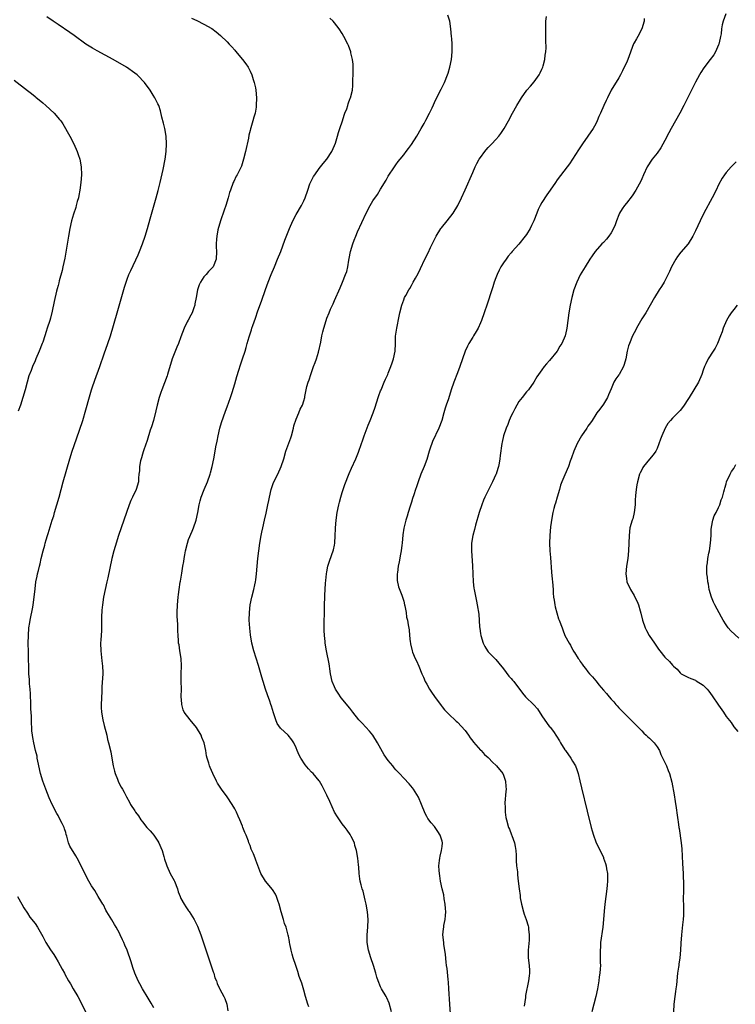
# Model space of a CAD drawing. Units: inches. Extents: x 2613000 to 2616000, y 1476000 to 1479000.
# Drawn here: x 2614715 to 2614901, y 1477831 to 1478087 of the extents above; entities that cross this region are included whole.
import ezdxf

# ---------------------------------------------------------------- set-up
doc = ezdxf.new("R2010")
doc.units = ezdxf.units.IN
doc.header["$MEASUREMENT"] = 0
doc.layers.add('LD26131476_10ft', color=93, linetype='Continuous')

msp = doc.modelspace()

# ---------------------------------------------------------------- linework, layer by layer
at = {"layer": 'LD26131476_10ft'}
for points, elevation in [([(2614811.82, 1477829), (2614811.23, 1477831.23), (2614810.61, 1477832.61), (2614810.4, 1477833), (2614809.23, 1477835), (2614809, 1477835.48), (2614808.33, 1477837), (2614808.01, 1477837.99), (2614807.71, 1477839), (2614807.13, 1477841), (2614806.46, 1477843), (2614805.84, 1477845), (2614805.47, 1477847), (2614805.46, 1477849), (2614805.67, 1477851), (2614805.75, 1477853), (2614805.55, 1477855), (2614805.21, 1477857), (2614805, 1477858.07), (2614804.43, 1477860.43), (2614804.22, 1477861), (2614803.92, 1477862.08), (2614803.7, 1477863), (2614803.6, 1477863.6), (2614803.42, 1477865), (2614803.33, 1477866.67), (2614803.24, 1477867.24), (2614803.08, 1477869), (2614802.74, 1477871), (2614802.32, 1477872.32), (2614802.17, 1477873), (2614801.37, 1477874.63), (2614801.18, 1477875), (2614801.11, 1477875.11), (2614800.25, 1477876.25), (2614799.74, 1477877), (2614799, 1477877.96), (2614798.25, 1477879), (2614797.77, 1477879.77), (2614796.99, 1477880.99), (2614795.73, 1477883.73), (2614795, 1477885.41), (2614794.24, 1477887), (2614793.81, 1477887.81), (2614793.11, 1477889), (2614793, 1477889.14), (2614791.39, 1477891), (2614791, 1477891.43), (2614790.23, 1477892.23), (2614789.34, 1477893.34), (2614788.26, 1477895), (2614787.81, 1477895.81), (2614787.28, 1477897), (2614787, 1477897.69), (2614786.39, 1477899), (2614785.85, 1477899.85), (2614784.92, 1477901), (2614782.89, 1477902.89), (2614782.1, 1477904.1), (2614781.7, 1477905), (2614781.12, 1477906.88), (2614780.57, 1477908.57), (2614780.44, 1477909), (2614780.13, 1477909.87), (2614779.51, 1477911.51), (2614779, 1477913), (2614778.38, 1477915), (2614778.09, 1477916.09), (2614777.19, 1477919.19), (2614775.97, 1477923), (2614775.45, 1477925), (2614775.12, 1477927.12), (2614774.93, 1477928.93), (2614774.79, 1477931), (2614774.83, 1477933), (2614775.06, 1477934.94), (2614775.46, 1477937), (2614775.95, 1477939), (2614776.2, 1477940.2), (2614776.39, 1477941), (2614776.48, 1477941.52), (2614776.68, 1477943), (2614777.06, 1477947.06), (2614777.28, 1477949), (2614777.55, 1477951), (2614777.89, 1477953), (2614778.07, 1477953.93), (2614778.29, 1477955), (2614778.74, 1477957), (2614779.17, 1477958.83), (2614779.64, 1477961), (2614779.87, 1477962.13), (2614780.02, 1477963), (2614780.47, 1477965), (2614781, 1477966.54), (2614781.18, 1477967), (2614782.19, 1477969), (2614783.12, 1477971), (2614783.77, 1477973), (2614784.33, 1477975), (2614785.58, 1477978.42), (2614785.76, 1477979), (2614786.33, 1477981), (2614786.43, 1477981.57), (2614787, 1477983.36), (2614787.68, 1477985), (2614788.05, 1477985.95), (2614788.63, 1477987), (2614789, 1477988.14), (2614789.22, 1477989), (2614789.24, 1477989.24), (2614789.64, 1477991), (2614789.79, 1477991.79), (2614790.16, 1477993), (2614790.39, 1477993.61), (2614790.81, 1477995), (2614791.54, 1477997), (2614791.91, 1477998.09), (2614792.26, 1477999), (2614792.81, 1478000.81), (2614793.41, 1478003.41), (2614793.7, 1478005), (2614793.93, 1478006.07), (2614794.19, 1478007), (2614794.79, 1478009), (2614795, 1478009.59), (2614795.57, 1478011), (2614795.98, 1478011.98), (2614796.63, 1478013.37), (2614797, 1478014.25), (2614798.45, 1478017.55), (2614799.08, 1478019), (2614799.89, 1478021), (2614800.18, 1478021.82), (2614800.46, 1478023), (2614800.74, 1478024.74), (2614800.84, 1478025.16), (2614801.16, 1478027), (2614801.74, 1478029), (2614802.08, 1478029.92), (2614802.52, 1478031), (2614803, 1478032.08), (2614805.25, 1478037), (2614806.3, 1478039), (2614807, 1478040.16), (2614808.16, 1478041.84), (2614809, 1478043.25), (2614810.44, 1478045.56), (2614811, 1478046.57), (2614812.59, 1478049), (2614813, 1478049.58), (2614813.61, 1478050.39), (2614814.05, 1478051), (2614815, 1478052.17), (2614815.61, 1478053), (2614816.22, 1478053.78), (2614817, 1478054.84), (2614818.41, 1478057), (2614819.6, 1478059), (2614820.37, 1478060.37), (2614820.71, 1478061), (2614820.8, 1478061.2), (2614821.75, 1478063), (2614822.43, 1478064.43), (2614823.4, 1478066.6), (2614824.74, 1478069.26), (2614825.6, 1478071), (2614826.44, 1478073), (2614826.58, 1478073.42), (2614827.04, 1478075), (2614827.45, 1478077), (2614827.65, 1478079), (2614827.65, 1478079.65), (2614827.62, 1478081), (2614827.5, 1478082.5), (2614827.47, 1478083), (2614827.28, 1478085), (2614827, 1478087), (2614826.54, 1478088.54)], 9820), ([(2614827.25, 1477827.25), (2614826.98, 1477831), (2614826.78, 1477835), (2614826.68, 1477836.68), (2614826.58, 1477837.42), (2614826.29, 1477840.29), (2614826.18, 1477841), (2614826.06, 1477841.94), (2614825.89, 1477843.89), (2614825.74, 1477845), (2614825.48, 1477846.52), (2614825.42, 1477847), (2614825.22, 1477849), (2614825.4, 1477850.6), (2614825.42, 1477851), (2614825.46, 1477851.46), (2614825.78, 1477853), (2614825.92, 1477854.08), (2614825.94, 1477855), (2614825.86, 1477855.86), (2614825.81, 1477857), (2614825.57, 1477858.43), (2614825.43, 1477859.43), (2614825.06, 1477861), (2614824.62, 1477863), (2614824.41, 1477864.41), (2614824.3, 1477865), (2614824.25, 1477865.75), (2614824.2, 1477867), (2614824.36, 1477868.36), (2614824.41, 1477869), (2614824.5, 1477869.5), (2614824.89, 1477871), (2614825, 1477871.99), (2614825.09, 1477873), (2614825, 1477873.41), (2614824.53, 1477875), (2614823.94, 1477875.94), (2614823.2, 1477877), (2614823, 1477877.27), (2614822.15, 1477878.15), (2614821.3, 1477879.3), (2614821, 1477879.82), (2614820.59, 1477880.59), (2614819.66, 1477883), (2614818.85, 1477884.85), (2614817.53, 1477887), (2614817.31, 1477887.31), (2614816.39, 1477888.39), (2614815, 1477889.83), (2614813.94, 1477891), (2614813, 1477892), (2614812.53, 1477892.53), (2614812.18, 1477893), (2614811, 1477894.43), (2614809.93, 1477895.93), (2614808.2, 1477899), (2614806.99, 1477901), (2614806.09, 1477902.09), (2614805.15, 1477903.15), (2614804.15, 1477904.15), (2614803.36, 1477905), (2614801.78, 1477907), (2614801, 1477908.04), (2614798.74, 1477910.74), (2614797.93, 1477911.93), (2614797.28, 1477913), (2614797, 1477913.6), (2614796.42, 1477915), (2614795.93, 1477917), (2614795.74, 1477918.26), (2614795.65, 1477919), (2614795.6, 1477919.6), (2614794.93, 1477923), (2614794.59, 1477925), (2614794.55, 1477925.45), (2614794.38, 1477927), (2614794.31, 1477928.31), (2614794.29, 1477929.71), (2614794.31, 1477931), (2614794.38, 1477932.38), (2614794.35, 1477933.65), (2614794.41, 1477935), (2614794.43, 1477937), (2614794.48, 1477937.52), (2614794.52, 1477939), (2614794.63, 1477940.63), (2614794.72, 1477941.28), (2614794.91, 1477943), (2614795, 1477943.56), (2614795.29, 1477945), (2614795.69, 1477946.31), (2614796.75, 1477949.25), (2614797, 1477950.52), (2614797.09, 1477951), (2614797.19, 1477953), (2614797.26, 1477954.74), (2614797.26, 1477955), (2614797.43, 1477957), (2614797.7, 1477959), (2614798.08, 1477961), (2614798.27, 1477961.73), (2614798.62, 1477963), (2614799, 1477964.21), (2614799.71, 1477966.29), (2614800.8, 1477969.2), (2614801.41, 1477970.59), (2614802.51, 1477973), (2614803.25, 1477974.75), (2614804.04, 1477977), (2614804.31, 1477977.69), (2614804.71, 1477979), (2614805.77, 1477981.77), (2614806.27, 1477983), (2614807.05, 1477985), (2614807.57, 1477986.43), (2614808.4, 1477989), (2614808.54, 1477989.46), (2614809, 1477990.7), (2614809.11, 1477991), (2614809.96, 1477993), (2614810.24, 1477993.76), (2614810.88, 1477995), (2614811, 1477995.28), (2614811.65, 1477997), (2614811.97, 1477998.03), (2614812.34, 1477999), (2614812.8, 1478001), (2614812.88, 1478003), (2614812.91, 1478004.91), (2614813.18, 1478007), (2614813.83, 1478010.17), (2614814.02, 1478011), (2614814.51, 1478013), (2614815, 1478014.37), (2614815.26, 1478015), (2614815.55, 1478015.55), (2614816.34, 1478017), (2614816.61, 1478017.39), (2614817, 1478018.11), (2614817.33, 1478018.67), (2614817.49, 1478019), (2614818.05, 1478020.05), (2614818.74, 1478021.26), (2614819.41, 1478022.59), (2614820.54, 1478025), (2614821.38, 1478026.62), (2614821.99, 1478027.99), (2614823.42, 1478031), (2614824.69, 1478033), (2614824.82, 1478033.18), (2614826.32, 1478035), (2614827.89, 1478037), (2614829.14, 1478039), (2614830.1, 1478041), (2614831, 1478043.01), (2614833, 1478047.6), (2614833.64, 1478049), (2614834.08, 1478049.92), (2614834.69, 1478051), (2614835, 1478051.49), (2614836.12, 1478053), (2614836.51, 1478053.49), (2614837, 1478054.06), (2614837.92, 1478055), (2614839, 1478056.17), (2614839.74, 1478057), (2614840.31, 1478057.69), (2614841.18, 1478059), (2614842.31, 1478061), (2614843.35, 1478063), (2614844.43, 1478065), (2614845.41, 1478066.59), (2614845.65, 1478067), (2614847.09, 1478069), (2614847.99, 1478070.01), (2614849, 1478071.18), (2614850.29, 1478073), (2614850.51, 1478073.49), (2614851, 1478074.46), (2614851.24, 1478075), (2614851.37, 1478075.37), (2614851.8, 1478077), (2614851.88, 1478078.12), (2614852.05, 1478079), (2614852.07, 1478080.07), (2614852.03, 1478081.97), (2614852.01, 1478084.01), (2614851.98, 1478085), (2614852.01, 1478085.99), (2614852.06, 1478087), (2614852.19, 1478088.19)], 9810), ([(2614898.91, 1478088.91), (2614898.21, 1478087), (2614897.95, 1478086.05), (2614897.8, 1478085), (2614897.64, 1478083.64), (2614897.53, 1478083), (2614897.45, 1478082.55), (2614897.07, 1478081), (2614897, 1478080.81), (2614896.17, 1478079), (2614895.76, 1478078.24), (2614894.84, 1478077), (2614893.17, 1478074.83), (2614892.37, 1478073.63), (2614892.01, 1478073), (2614891, 1478071.08), (2614887.95, 1478065), (2614886.93, 1478063), (2614885.83, 1478061), (2614884.68, 1478059), (2614884.08, 1478057.92), (2614883, 1478055.88), (2614881.97, 1478054.03), (2614881, 1478052.63), (2614879.75, 1478051), (2614878.44, 1478049), (2614877.46, 1478047), (2614877, 1478045.96), (2614876.72, 1478045.28), (2614875.48, 1478043), (2614874.51, 1478041.49), (2614873, 1478039.61), (2614872.53, 1478039), (2614871.91, 1478038.09), (2614871.22, 1478037), (2614871, 1478036.53), (2614870.46, 1478035), (2614870.05, 1478033.95), (2614869.67, 1478033), (2614869, 1478031.88), (2614868.42, 1478031), (2614867.79, 1478030.21), (2614867, 1478029.37), (2614866.63, 1478029), (2614864.89, 1478027), (2614864.13, 1478025.87), (2614863.52, 1478025), (2614862.25, 1478023), (2614861, 1478020.94), (2614860.07, 1478019), (2614859.34, 1478017), (2614858.77, 1478015), (2614858.33, 1478013), (2614858, 1478011), (2614857.46, 1478007), (2614857.37, 1478006.63), (2614857.03, 1478005), (2614856.19, 1478003), (2614855.7, 1478002.3), (2614854.98, 1478001), (2614853, 1477998.56), (2614852.23, 1477997.77), (2614851.61, 1477997), (2614851, 1477996.14), (2614850.14, 1477995), (2614849.69, 1477994.31), (2614848.91, 1477993), (2614847.47, 1477991), (2614847.27, 1477990.73), (2614847, 1477990.43), (2614845.83, 1477989), (2614845, 1477987.92), (2614844.45, 1477987), (2614843.96, 1477986.04), (2614843.4, 1477985), (2614843, 1477984.16), (2614842.51, 1477983), (2614842.09, 1477981.91), (2614841.7, 1477981), (2614841.01, 1477979), (2614840.64, 1477977.36), (2614840.54, 1477977), (2614840.14, 1477973.86), (2614840.08, 1477973), (2614839.9, 1477971.9), (2614839.7, 1477971), (2614839.5, 1477970.5), (2614839.05, 1477969), (2614839, 1477968.87), (2614838.12, 1477967), (2614837, 1477964.74), (2614836.1, 1477963), (2614835.76, 1477962.24), (2614835.32, 1477961), (2614834.66, 1477959), (2614833.72, 1477955.72), (2614833.44, 1477954.56), (2614832.97, 1477953), (2614832.67, 1477951), (2614832.66, 1477949), (2614832.91, 1477945.09), (2614833.13, 1477941), (2614833.31, 1477939.31), (2614833.36, 1477939), (2614833.46, 1477938.54), (2614833.96, 1477935.96), (2614834.18, 1477935), (2614834.55, 1477932.55), (2614834.74, 1477929.26), (2614834.82, 1477928.82), (2614835, 1477927.49), (2614835.08, 1477927), (2614835.72, 1477925), (2614836.11, 1477924.11), (2614836.81, 1477923), (2614837, 1477922.77), (2614838.75, 1477921), (2614839, 1477920.76), (2614839.8, 1477919.8), (2614841, 1477918.3), (2614842.39, 1477916.39), (2614843, 1477915.75), (2614843.33, 1477915.33), (2614843.65, 1477915), (2614845.92, 1477911.92), (2614846.69, 1477911), (2614848.91, 1477908.91), (2614849.85, 1477907.85), (2614851, 1477906.06), (2614853, 1477903.22), (2614853.11, 1477903.11), (2614854.02, 1477902.02), (2614854.8, 1477900.8), (2614855.57, 1477899.57), (2614855.86, 1477899), (2614857, 1477897.19), (2614857.12, 1477897), (2614858.55, 1477895), (2614859, 1477894.29), (2614859.74, 1477893), (2614860.08, 1477892.08), (2614860.45, 1477891), (2614860.91, 1477889.09), (2614861.3, 1477887.3), (2614862.8, 1477881.2), (2614863.86, 1477877), (2614864.08, 1477876.08), (2614864.4, 1477875), (2614865, 1477873.23), (2614865.74, 1477871.74), (2614866.16, 1477871), (2614867, 1477869.18), (2614867.08, 1477869), (2614867.57, 1477867.57), (2614867.69, 1477867), (2614867.8, 1477866.2), (2614868.04, 1477865), (2614868.1, 1477864.1), (2614868.11, 1477863), (2614868.02, 1477861.98), (2614867.95, 1477861), (2614867.37, 1477857), (2614867.18, 1477855.18), (2614867.04, 1477853), (2614866.86, 1477851), (2614866.3, 1477847), (2614866.23, 1477845.77), (2614866.16, 1477845), (2614866.2, 1477843), (2614866.19, 1477841.81), (2614866.22, 1477841), (2614866.2, 1477840.2), (2614866.07, 1477839), (2614865.91, 1477838.09), (2614865.8, 1477837), (2614865.48, 1477835), (2614865.02, 1477833), (2614864, 1477829)], 9790), ([(2614749.97, 1477829.97), (2614749.24, 1477831.24), (2614748.5, 1477832.5), (2614746.96, 1477835), (2614746.27, 1477836.27), (2614745.9, 1477837), (2614745.03, 1477839.03), (2614744.48, 1477840.48), (2614744.04, 1477841.96), (2614743, 1477845), (2614742.35, 1477846.35), (2614742.1, 1477847), (2614741.74, 1477847.74), (2614741.2, 1477849), (2614741, 1477849.44), (2614740.12, 1477851), (2614739.7, 1477851.7), (2614739, 1477852.93), (2614737.74, 1477855), (2614737.48, 1477855.48), (2614736.8, 1477856.8), (2614736.66, 1477857), (2614736.13, 1477857.87), (2614735.48, 1477859), (2614734.54, 1477860.54), (2614733.75, 1477861.75), (2614733.01, 1477863.01), (2614731.99, 1477865), (2614731.06, 1477867), (2614730, 1477869), (2614729.59, 1477869.59), (2614728.09, 1477872.09), (2614727.74, 1477873), (2614727.3, 1477874.7), (2614727.14, 1477875.14), (2614727, 1477875.65), (2614726.66, 1477876.66), (2614726.56, 1477877), (2614726.03, 1477878.03), (2614725.58, 1477879), (2614725, 1477880.11), (2614724.64, 1477880.64), (2614723.46, 1477883), (2614722.7, 1477884.7), (2614721.8, 1477887), (2614721.06, 1477889), (2614720.47, 1477891), (2614719.71, 1477894.29), (2614719.59, 1477895), (2614719.52, 1477895.52), (2614719.13, 1477897), (2614718.65, 1477899), (2614718.4, 1477900.4), (2614718.31, 1477901), (2614718.18, 1477902.18), (2614718.16, 1477903), (2614718.08, 1477904.08), (2614718.08, 1477905), (2614718.05, 1477905.95), (2614717.92, 1477907.92), (2614717.88, 1477909), (2614717.82, 1477911.82), (2614717.73, 1477913), (2614717.57, 1477914.43), (2614717.54, 1477915.54), (2614717.43, 1477917), (2614717.29, 1477922.71), (2614717.25, 1477925), (2614717.28, 1477927), (2614717.42, 1477929), (2614717.61, 1477930.39), (2614717.71, 1477931), (2614718.39, 1477934.39), (2614718.52, 1477935), (2614718.81, 1477937), (2614719, 1477939.14), (2614719.24, 1477941), (2614719.53, 1477942.47), (2614719.68, 1477943), (2614719.89, 1477943.89), (2614720.19, 1477945), (2614720.38, 1477945.62), (2614720.64, 1477947), (2614721.11, 1477949), (2614721.53, 1477950.47), (2614721.65, 1477951), (2614721.92, 1477951.92), (2614722.25, 1477953), (2614722.45, 1477953.55), (2614723.5, 1477957), (2614723.88, 1477958.12), (2614724.11, 1477959), (2614724.72, 1477961), (2614725.29, 1477963), (2614726.36, 1477967), (2614728.07, 1477973), (2614728.7, 1477975), (2614729.81, 1477978.19), (2614731.43, 1477983), (2614732.27, 1477985.73), (2614733.18, 1477989.18), (2614733.7, 1477991), (2614734.03, 1477992.03), (2614734.36, 1477993), (2614734.54, 1477993.46), (2614735.84, 1477997), (2614737, 1478000.3), (2614738, 1478003), (2614738.64, 1478005), (2614740.35, 1478011), (2614742.32, 1478017.68), (2614742.74, 1478019), (2614743, 1478019.78), (2614743.46, 1478021), (2614743.92, 1478022.08), (2614745.85, 1478026.15), (2614746.22, 1478027), (2614747.02, 1478029), (2614747.7, 1478031), (2614748.29, 1478033), (2614749, 1478035.52), (2614750.58, 1478041), (2614751.1, 1478042.9), (2614751.61, 1478045), (2614752.35, 1478048.35), (2614752.86, 1478051), (2614753.12, 1478053), (2614753.22, 1478055), (2614753.14, 1478057), (2614752.79, 1478059), (2614752.45, 1478060.45), (2614752.02, 1478061.98), (2614751.64, 1478063.64), (2614751.21, 1478065), (2614751, 1478065.46), (2614750.24, 1478067), (2614749.75, 1478067.75), (2614748.99, 1478069), (2614747.51, 1478071), (2614747, 1478071.57), (2614746.3, 1478072.3), (2614745.56, 1478073), (2614745, 1478073.46), (2614742.82, 1478075), (2614739.31, 1478077), (2614735.22, 1478079.22), (2614733.94, 1478079.94), (2614732.7, 1478080.7), (2614732.25, 1478081), (2614729.22, 1478083.22), (2614728.04, 1478084.04), (2614725, 1478086.11), (2614723.76, 1478087), (2614722.11, 1478088.11)], 9850), ([(2614759.74, 1478087.74), (2614761.15, 1478087.15), (2614763, 1478086.24), (2614765.04, 1478085.04), (2614766.2, 1478084.2), (2614767.29, 1478083.29), (2614769, 1478081.6), (2614769.57, 1478081), (2614770.26, 1478080.26), (2614771, 1478079.39), (2614771.19, 1478079.19), (2614773.03, 1478077.03), (2614773.89, 1478075.89), (2614774.48, 1478075), (2614775, 1478074), (2614775.48, 1478073), (2614775.83, 1478071.83), (2614776.1, 1478071), (2614776.39, 1478069.61), (2614776.49, 1478069), (2614776.69, 1478067), (2614776.63, 1478065), (2614776.57, 1478064.57), (2614776.29, 1478063), (2614775.98, 1478062.02), (2614775.74, 1478061), (2614775.2, 1478059.2), (2614775.1, 1478058.9), (2614775, 1478058.49), (2614774.68, 1478057.32), (2614774.55, 1478056.55), (2614773.8, 1478053), (2614773.33, 1478051), (2614772.76, 1478049.24), (2614772.67, 1478049), (2614771.66, 1478047), (2614771.42, 1478046.58), (2614770.76, 1478045.24), (2614770.64, 1478045), (2614769.87, 1478043), (2614769.65, 1478042.35), (2614769.26, 1478041), (2614768.65, 1478039), (2614768.22, 1478037.78), (2614767.29, 1478035), (2614766.63, 1478032.63), (2614766.31, 1478031), (2614766.22, 1478030.22), (2614766.17, 1478029), (2614766.19, 1478028.19), (2614766.28, 1478027), (2614766.16, 1478025), (2614765.35, 1478023), (2614765, 1478022.53), (2614764.19, 1478021.81), (2614763.55, 1478021), (2614763, 1478020.36), (2614762.13, 1478019), (2614761.73, 1478018.27), (2614761.34, 1478017), (2614760.94, 1478015), (2614760.66, 1478013.34), (2614760.59, 1478013), (2614760.33, 1478012.33), (2614759.9, 1478011), (2614759.59, 1478010.41), (2614758.87, 1478009.13), (2614758.64, 1478008.64), (2614757.81, 1478007), (2614757, 1478004.75), (2614756.33, 1478003), (2614755.92, 1478002.08), (2614754.73, 1477999), (2614753.5, 1477995), (2614753.38, 1477994.62), (2614752.01, 1477991), (2614751.77, 1477990.23), (2614751.35, 1477989), (2614750.82, 1477987), (2614750.48, 1477985.52), (2614749.84, 1477983), (2614749.3, 1477981.3), (2614749, 1477980.42), (2614748.22, 1477977.78), (2614747.34, 1477975.34), (2614747.19, 1477974.81), (2614747, 1477974.23), (2614746.74, 1477973.26), (2614746.63, 1477973), (2614746.5, 1477972.5), (2614746.21, 1477971), (2614746.17, 1477969.83), (2614746.07, 1477969), (2614745.98, 1477967.98), (2614745.95, 1477967), (2614745.38, 1477965), (2614744.38, 1477963), (2614743.91, 1477962.1), (2614743.48, 1477961), (2614742.8, 1477959), (2614742.16, 1477957), (2614740.77, 1477953), (2614739.85, 1477950.15), (2614739.52, 1477949), (2614739, 1477947), (2614737.97, 1477942.03), (2614737.7, 1477941), (2614737.24, 1477939), (2614736.85, 1477937), (2614736.54, 1477935), (2614736.41, 1477933.59), (2614736.37, 1477933), (2614736.35, 1477932.35), (2614736.32, 1477931), (2614736.31, 1477929.69), (2614736.27, 1477928.27), (2614736.2, 1477927), (2614736.11, 1477925.89), (2614736.08, 1477925), (2614736.11, 1477923), (2614736.4, 1477920.4), (2614736.58, 1477919), (2614736.62, 1477917.38), (2614736.62, 1477917), (2614736.42, 1477913.58), (2614736.4, 1477912.4), (2614736.26, 1477909), (2614736.26, 1477908.26), (2614736.31, 1477907), (2614736.63, 1477905), (2614737, 1477903.52), (2614737.68, 1477901), (2614737.91, 1477899.91), (2614738.17, 1477899), (2614738.71, 1477896.71), (2614739.03, 1477895.03), (2614739.36, 1477893), (2614739.66, 1477891.66), (2614739.85, 1477891), (2614740.45, 1477889.55), (2614740.65, 1477889), (2614741, 1477888.25), (2614741.45, 1477887.45), (2614741.75, 1477887), (2614742.21, 1477886.21), (2614742.81, 1477885), (2614743.61, 1477883.61), (2614743.9, 1477883), (2614745, 1477881.34), (2614745.2, 1477881), (2614745.99, 1477879.99), (2614746.59, 1477879), (2614747, 1477878.49), (2614748.13, 1477877), (2614748.54, 1477876.54), (2614749, 1477876.08), (2614749.51, 1477875.51), (2614749.9, 1477875), (2614751, 1477873.46), (2614751.27, 1477873), (2614751.78, 1477871.78), (2614752.08, 1477871), (2614752.54, 1477869.46), (2614752.74, 1477868.74), (2614753.22, 1477867.22), (2614753.3, 1477867), (2614754.22, 1477865), (2614755.2, 1477863.2), (2614755.29, 1477863), (2614756.06, 1477861), (2614756.26, 1477860.26), (2614756.76, 1477859), (2614757, 1477858.5), (2614757.81, 1477857), (2614758.28, 1477856.28), (2614759, 1477855.31), (2614759.12, 1477855.12), (2614760.42, 1477853), (2614760.63, 1477852.63), (2614761.29, 1477851.29), (2614762.16, 1477849), (2614764.82, 1477841.18), (2614765.39, 1477839.39), (2614765.54, 1477839), (2614765.86, 1477837.86), (2614766.23, 1477837), (2614766.39, 1477836.39), (2614767.03, 1477835.03), (2614767.16, 1477834.84), (2614768.17, 1477833), (2614768.42, 1477832.42), (2614768.93, 1477831), (2614769.2, 1477829.2)], 9840), ([(2614790.3, 1477830.3), (2614790.04, 1477831), (2614789.44, 1477833), (2614789, 1477834.6), (2614788.45, 1477836.45), (2614787.83, 1477838.17), (2614787.44, 1477839.44), (2614786.88, 1477841), (2614786.21, 1477843), (2614785.95, 1477843.95), (2614785.68, 1477845), (2614785.36, 1477846.64), (2614785.3, 1477847), (2614785.28, 1477847.28), (2614785, 1477848.68), (2614784.94, 1477848.94), (2614784.36, 1477851), (2614784.01, 1477852.01), (2614783.74, 1477853), (2614783.13, 1477855), (2614782.57, 1477857), (2614782.28, 1477857.72), (2614781.86, 1477859), (2614781.59, 1477859.59), (2614780.81, 1477860.81), (2614779.03, 1477863.03), (2614777.8, 1477865), (2614776.47, 1477868.47), (2614776.32, 1477869), (2614775.91, 1477870.09), (2614775.32, 1477871.32), (2614775, 1477872.25), (2614774.77, 1477872.77), (2614774.71, 1477873), (2614774.57, 1477873.43), (2614773.96, 1477875), (2614773.66, 1477875.66), (2614773.15, 1477877), (2614773, 1477877.33), (2614772.31, 1477879), (2614771.9, 1477879.9), (2614771.44, 1477881), (2614771, 1477881.86), (2614770.37, 1477883), (2614769.05, 1477885), (2614767.52, 1477887), (2614766.51, 1477888.51), (2614766.23, 1477889), (2614765.27, 1477891), (2614764.63, 1477892.63), (2614764.45, 1477893), (2614764.24, 1477893.76), (2614763.85, 1477895), (2614763.66, 1477895.66), (2614763.47, 1477897), (2614763.04, 1477899), (2614762.43, 1477900.43), (2614762.23, 1477901), (2614761.03, 1477903.03), (2614759.36, 1477905), (2614757.86, 1477907), (2614757.62, 1477907.62), (2614757.21, 1477909), (2614757.19, 1477909.19), (2614757.1, 1477911.1), (2614757.12, 1477913), (2614757.09, 1477915.09), (2614757.08, 1477917), (2614757.11, 1477919.11), (2614757.04, 1477921), (2614756.75, 1477923), (2614756.51, 1477924.51), (2614756.4, 1477925), (2614756.34, 1477925.66), (2614756.24, 1477927), (2614756.2, 1477928.2), (2614756.18, 1477929.82), (2614756.03, 1477932.03), (2614756.01, 1477933), (2614756.06, 1477935), (2614756.25, 1477937), (2614756.34, 1477937.66), (2614756.54, 1477939), (2614756.84, 1477940.84), (2614756.89, 1477941.11), (2614757.22, 1477943.22), (2614757.52, 1477945), (2614757.76, 1477946.24), (2614757.84, 1477947), (2614758.01, 1477948.01), (2614758.2, 1477949), (2614758.68, 1477951), (2614759, 1477951.96), (2614759.88, 1477954.12), (2614760.27, 1477955), (2614760.99, 1477957), (2614761.44, 1477959), (2614761.76, 1477961), (2614761.98, 1477962.02), (2614762.24, 1477963), (2614763.03, 1477965), (2614763.89, 1477967), (2614764.58, 1477969), (2614764.68, 1477969.32), (2614765.1, 1477971), (2614765.53, 1477973), (2614765.93, 1477975), (2614766.12, 1477976.12), (2614766.41, 1477977.59), (2614766.65, 1477979), (2614767.11, 1477981), (2614767.53, 1477982.47), (2614768.58, 1477985.42), (2614769, 1477986.52), (2614769.88, 1477989), (2614770.31, 1477990.31), (2614771, 1477992.55), (2614771.55, 1477994.45), (2614772.07, 1477996.07), (2614772.51, 1477997.49), (2614773.04, 1477999), (2614773.71, 1478001), (2614774.02, 1478001.98), (2614774.27, 1478003), (2614774.75, 1478004.75), (2614775, 1478005.53), (2614775.38, 1478006.62), (2614775.48, 1478007), (2614775.7, 1478007.7), (2614776.38, 1478009.62), (2614777, 1478011.5), (2614777.96, 1478014.04), (2614779, 1478017.11), (2614779.7, 1478019), (2614780.49, 1478021), (2614781.35, 1478023), (2614782.18, 1478025), (2614782.98, 1478027), (2614784.07, 1478029.93), (2614785.28, 1478033), (2614786.17, 1478035), (2614787, 1478036.61), (2614788.38, 1478039), (2614789, 1478040.2), (2614789.36, 1478041), (2614790.01, 1478043), (2614790.58, 1478044.58), (2614790.71, 1478045), (2614791.51, 1478046.49), (2614791.85, 1478047), (2614793, 1478048.58), (2614794.05, 1478049.95), (2614795.03, 1478051), (2614796.29, 1478053), (2614797, 1478054.58), (2614797.22, 1478055.22), (2614797.76, 1478057), (2614798.01, 1478057.99), (2614798.4, 1478059), (2614799.06, 1478061), (2614799.48, 1478062.52), (2614799.71, 1478063), (2614800.18, 1478064.18), (2614800.44, 1478065), (2614800.55, 1478065.45), (2614801.1, 1478066.9), (2614801.15, 1478067), (2614801.64, 1478069), (2614801.78, 1478070.22), (2614801.8, 1478071), (2614801.79, 1478071.79), (2614801.86, 1478073), (2614801.85, 1478075), (2614801.81, 1478075.81), (2614801.67, 1478077), (2614801.26, 1478078.74), (2614801.21, 1478079), (2614800.62, 1478080.62), (2614800.45, 1478081), (2614799.46, 1478083), (2614799, 1478083.78), (2614798.23, 1478085), (2614797, 1478086.53), (2614796.6, 1478087), (2614795.79, 1478087.79)], 9830), ([(2614877.66, 1478087.66), (2614877.65, 1478087), (2614877.03, 1478085), (2614875.97, 1478083), (2614875.59, 1478082.41), (2614875, 1478081.38), (2614874.88, 1478081.12), (2614873.34, 1478077), (2614873, 1478076.17), (2614872.46, 1478075), (2614871.98, 1478074.02), (2614871.44, 1478073), (2614871, 1478072.23), (2614869.06, 1478069), (2614868.04, 1478067), (2614867.69, 1478066.31), (2614867.16, 1478065), (2614866.27, 1478063), (2614865.86, 1478062.14), (2614865.38, 1478061), (2614865, 1478060.24), (2614864.32, 1478059), (2614863, 1478057.05), (2614861.54, 1478055), (2614860.53, 1478053.47), (2614859, 1478051.08), (2614858.15, 1478049.85), (2614857.54, 1478049), (2614855, 1478045.63), (2614854.55, 1478045), (2614853.17, 1478043), (2614852.27, 1478041.73), (2614851, 1478039.74), (2614850.58, 1478039), (2614850.04, 1478037.96), (2614849.7, 1478037), (2614848.93, 1478035), (2614848.27, 1478033.73), (2614847.94, 1478033), (2614847, 1478031.46), (2614846.66, 1478031), (2614845, 1478028.9), (2614843.27, 1478027), (2614843, 1478026.65), (2614842.23, 1478025.77), (2614841.66, 1478025), (2614841, 1478024.05), (2614840.34, 1478023), (2614839.89, 1478022.11), (2614839.34, 1478021), (2614839, 1478020.13), (2614838.58, 1478019), (2614838.21, 1478017.79), (2614837.92, 1478017), (2614836.72, 1478013.28), (2614835.95, 1478011), (2614835.24, 1478009), (2614835, 1478008.42), (2614834.36, 1478007), (2614833.85, 1478006.15), (2614833.22, 1478005), (2614833, 1478004.67), (2614832, 1478003), (2614831.64, 1478002.36), (2614831.03, 1478001), (2614829.64, 1477997), (2614829, 1477995.37), (2614828.04, 1477993), (2614827.37, 1477991), (2614826.64, 1477988.64), (2614826.1, 1477987), (2614825.81, 1477986.19), (2614825.49, 1477985), (2614824.9, 1477983), (2614824.13, 1477981), (2614822.48, 1477977.52), (2614822.3, 1477977), (2614822.01, 1477976.01), (2614821.67, 1477975), (2614821, 1477972.78), (2614820.32, 1477971), (2614819.51, 1477969), (2614818.75, 1477967), (2614818.3, 1477965.7), (2614818.09, 1477965), (2614817.62, 1477963.62), (2614817.33, 1477962.67), (2614817, 1477961.71), (2614816.84, 1477961.16), (2614816.65, 1477960.65), (2614816.17, 1477959), (2614815.93, 1477958.07), (2614815.57, 1477957), (2614815.05, 1477954.95), (2614814.81, 1477953.19), (2614814.58, 1477951), (2614814.5, 1477950.5), (2614814.31, 1477949), (2614814.14, 1477948.14), (2614813.84, 1477946.16), (2614813.6, 1477945), (2614813.38, 1477943.38), (2614813.35, 1477943), (2614813.34, 1477941.34), (2614813.62, 1477939.62), (2614814.48, 1477937.52), (2614814.67, 1477937), (2614815, 1477935.93), (2614815.26, 1477935), (2614815.33, 1477934.67), (2614815.62, 1477933), (2614815.78, 1477931.78), (2614815.97, 1477931), (2614816.2, 1477929.8), (2614816.42, 1477928.42), (2614816.56, 1477927), (2614816.7, 1477925.3), (2614816.76, 1477925), (2614816.82, 1477924.82), (2614817.2, 1477923), (2614817.32, 1477922.68), (2614818.03, 1477921), (2614818.37, 1477920.37), (2614818.92, 1477919), (2614819.76, 1477917), (2614820.15, 1477916.15), (2614820.64, 1477915), (2614821, 1477914.29), (2614821.75, 1477913), (2614822.22, 1477912.22), (2614823, 1477911.08), (2614824.76, 1477908.76), (2614825, 1477908.43), (2614825.65, 1477907.65), (2614826.24, 1477907), (2614827, 1477906.21), (2614828.33, 1477905), (2614828.7, 1477904.7), (2614829, 1477904.43), (2614831, 1477902.24), (2614831.84, 1477901), (2614832.29, 1477900.29), (2614833, 1477899.46), (2614833.18, 1477899.18), (2614835, 1477897.16), (2614835.16, 1477897), (2614836.02, 1477896.02), (2614837, 1477895.19), (2614837.19, 1477895), (2614838.05, 1477894.05), (2614839.17, 1477893), (2614840.81, 1477891), (2614841, 1477890.57), (2614841.54, 1477889), (2614841.64, 1477887.64), (2614841.65, 1477887), (2614841.63, 1477886.37), (2614841.37, 1477883.37), (2614841.37, 1477883), (2614841.42, 1477882.58), (2614841.42, 1477881), (2614841.61, 1477879.61), (2614841.75, 1477879), (2614842.34, 1477877), (2614842.56, 1477876.56), (2614843.08, 1477875.08), (2614843.14, 1477874.86), (2614843.82, 1477873), (2614844.07, 1477872.07), (2614844.21, 1477871), (2614844.27, 1477869.73), (2614844.32, 1477869), (2614844.33, 1477868.33), (2614844.42, 1477867), (2614844.6, 1477865.4), (2614844.62, 1477865), (2614844.66, 1477864.66), (2614844.86, 1477863), (2614845.07, 1477861), (2614845.3, 1477859.3), (2614845.32, 1477859), (2614845.37, 1477858.63), (2614845.67, 1477857), (2614846.21, 1477855), (2614846.4, 1477854.4), (2614846.91, 1477853), (2614847.4, 1477851.4), (2614847.5, 1477851), (2614847.54, 1477850.46), (2614847.71, 1477849), (2614847.65, 1477847.65), (2614847.43, 1477845), (2614847.43, 1477843.43), (2614847.45, 1477843), (2614847.67, 1477841), (2614847.75, 1477839.75), (2614847.76, 1477839), (2614847.65, 1477838.35), (2614847.51, 1477837), (2614846.75, 1477833.25), (2614846.7, 1477832.7), (2614846.42, 1477830.42)], 9800), ([(2614713.59, 1478071.59), (2614717, 1478068.93), (2614718.12, 1478068.12), (2614719, 1478067.36), (2614719.21, 1478067.21), (2614721, 1478065.69), (2614721.8, 1478065), (2614723.99, 1478063), (2614725.4, 1478061.4), (2614725.7, 1478061), (2614726.22, 1478060.22), (2614728.05, 1478057), (2614729.13, 1478055), (2614730, 1478053), (2614730.26, 1478052.26), (2614730.64, 1478051), (2614731.03, 1478049), (2614731.1, 1478047), (2614730.91, 1478045), (2614730.64, 1478043), (2614730.42, 1478041.58), (2614730.28, 1478041), (2614729.98, 1478039.98), (2614729.75, 1478039), (2614729.59, 1478038.41), (2614729, 1478036.72), (2614728.51, 1478035), (2614728.07, 1478033), (2614727.71, 1478031), (2614726.74, 1478025.26), (2614726.27, 1478023), (2614726.04, 1478022.04), (2614725.32, 1478019.32), (2614725.17, 1478018.83), (2614725, 1478018.12), (2614724.77, 1478017.24), (2614724.63, 1478016.63), (2614723.99, 1478014.01), (2614723.44, 1478011.44), (2614723, 1478009.64), (2614722.83, 1478009), (2614722.18, 1478007), (2614721.87, 1478006.13), (2614721.52, 1478005), (2614721, 1478003.39), (2614720.86, 1478003), (2614720.09, 1478001), (2614719.22, 1477999), (2614719, 1477998.53), (2614718.36, 1477997), (2614717.98, 1477995.98), (2614717.42, 1477994.58), (2614716.94, 1477993), (2614716.41, 1477991), (2614715.85, 1477989), (2614715.2, 1477987), (2614714.63, 1477985.37)], 9860), ([(2614901.62, 1478050.38), (2614900.3, 1478049), (2614899, 1478047.57), (2614898.57, 1478047), (2614897.93, 1478046.07), (2614897, 1478044.32), (2614896.37, 1478043), (2614895.37, 1478041), (2614893.21, 1478037), (2614892.19, 1478035), (2614891, 1478032.39), (2614890.34, 1478031), (2614889.05, 1478029), (2614887.2, 1478026.8), (2614886.33, 1478025.67), (2614885.87, 1478025), (2614884.74, 1478023), (2614884.19, 1478021.82), (2614883, 1478019.37), (2614882.8, 1478019), (2614882.14, 1478017.86), (2614881.57, 1478017), (2614880.3, 1478015), (2614879.17, 1478013), (2614878.02, 1478011), (2614877, 1478009.42), (2614875.65, 1478007), (2614875.44, 1478006.56), (2614875, 1478005.8), (2614874.6, 1478005), (2614873.77, 1478003), (2614873.59, 1478002.41), (2614873.2, 1478001), (2614872.82, 1477999), (2614872.45, 1477997.55), (2614872.22, 1477997), (2614871.09, 1477995), (2614871, 1477994.85), (2614870.21, 1477993.79), (2614869.76, 1477993), (2614869, 1477991.22), (2614868.37, 1477989.63), (2614868.06, 1477989), (2614867, 1477987.24), (2614866.07, 1477985.93), (2614865.32, 1477985), (2614865, 1477984.57), (2614864.06, 1477983), (2614863.63, 1477982.37), (2614863, 1477981.5), (2614862.68, 1477981), (2614861.28, 1477979), (2614860.14, 1477977), (2614859.27, 1477975), (2614858.72, 1477973.28), (2614858.4, 1477972.4), (2614857.94, 1477971), (2614857, 1477968.86), (2614856.23, 1477967), (2614855.88, 1477966.12), (2614855.58, 1477965), (2614854.97, 1477963), (2614854.53, 1477961.47), (2614854.35, 1477961), (2614854.1, 1477960.1), (2614853.85, 1477959), (2614853.58, 1477957.58), (2614853.28, 1477955.28), (2614853.07, 1477953), (2614853, 1477951), (2614853.09, 1477949), (2614853.26, 1477947.26), (2614853.49, 1477943.49), (2614853.66, 1477941.66), (2614853.75, 1477941), (2614853.91, 1477939), (2614853.95, 1477938.05), (2614854.05, 1477937), (2614854.2, 1477936.2), (2614854.34, 1477935), (2614854.46, 1477934.46), (2614854.87, 1477932.87), (2614855.35, 1477931.35), (2614855.52, 1477931), (2614856.24, 1477929), (2614856.49, 1477928.49), (2614856.97, 1477927), (2614858.07, 1477925), (2614858.46, 1477924.46), (2614859, 1477923.31), (2614859.12, 1477923.12), (2614859.18, 1477923), (2614859.46, 1477922.54), (2614860.45, 1477921), (2614860.69, 1477920.69), (2614861, 1477920.2), (2614861.52, 1477919.52), (2614861.83, 1477919), (2614862.37, 1477918.37), (2614863, 1477917.49), (2614863.4, 1477917), (2614864.2, 1477916.2), (2614865, 1477915.18), (2614865.09, 1477915.09), (2614865.85, 1477914.15), (2614867, 1477912.78), (2614867.85, 1477911.85), (2614868.51, 1477911), (2614869, 1477910.43), (2614869.7, 1477909.7), (2614870.25, 1477909), (2614870.62, 1477908.62), (2614871, 1477908.14), (2614871.59, 1477907.59), (2614872.13, 1477907), (2614873, 1477906.12), (2614874.2, 1477905), (2614874.6, 1477904.6), (2614875, 1477904.16), (2614876.17, 1477903), (2614877, 1477902.11), (2614877.55, 1477901.55), (2614878.19, 1477901), (2614878.58, 1477900.58), (2614879, 1477900.2), (2614879.6, 1477899.6), (2614880.26, 1477899), (2614881, 1477897.97), (2614881.58, 1477897), (2614881.95, 1477895.95), (2614883, 1477893.89), (2614883.42, 1477893), (2614883.86, 1477891.86), (2614884.25, 1477891), (2614884.82, 1477888.82), (2614885.45, 1477885.45), (2614885.74, 1477883.74), (2614885.94, 1477882.06), (2614886.23, 1477880.23), (2614886.37, 1477879), (2614886.47, 1477878.47), (2614886.65, 1477877), (2614886.72, 1477876.72), (2614887.26, 1477873), (2614887.4, 1477871.4), (2614887.57, 1477867.57), (2614887.7, 1477866.3), (2614887.78, 1477865), (2614887.82, 1477863.82), (2614887.87, 1477863), (2614887.84, 1477859.84), (2614887.82, 1477859), (2614887.85, 1477855.85), (2614887.88, 1477855), (2614887.86, 1477854.14), (2614887.8, 1477853), (2614887.61, 1477851.61), (2614887.31, 1477849), (2614887.17, 1477846.83), (2614887.08, 1477845), (2614886.88, 1477843), (2614886.64, 1477841.36), (2614886.62, 1477841), (2614886.57, 1477840.57), (2614886.35, 1477839), (2614886.01, 1477836.01), (2614885.88, 1477835), (2614885.77, 1477834.23), (2614885.6, 1477833), (2614885.37, 1477831), (2614885.28, 1477829)], 9780), ([(2614901.89, 1478013), (2614901, 1478011.92), (2614900.28, 1478011), (2614899.76, 1478010.24), (2614899.06, 1478009), (2614898.22, 1478007), (2614897.91, 1478006.09), (2614897.52, 1478005), (2614896.75, 1478003), (2614896.15, 1478001.85), (2614895.64, 1478001), (2614894.29, 1477999), (2614893.72, 1477997.72), (2614893.34, 1477997), (2614893, 1477996.06), (2614892.65, 1477995), (2614891.78, 1477993), (2614890.57, 1477991), (2614889.33, 1477989), (2614889, 1477988.45), (2614888.06, 1477987), (2614887.61, 1477986.39), (2614887, 1477985.6), (2614886.41, 1477985), (2614885, 1477983.61), (2614884.45, 1477983), (2614883.79, 1477982.21), (2614883.09, 1477981), (2614882.2, 1477979), (2614881.92, 1477978.08), (2614881, 1477975.69), (2614880.64, 1477975), (2614879.95, 1477974.05), (2614879, 1477972.92), (2614877.47, 1477971), (2614877.29, 1477970.71), (2614877, 1477970.17), (2614876.62, 1477969.38), (2614876.45, 1477969), (2614875.9, 1477967), (2614875.76, 1477966.24), (2614875.57, 1477965), (2614875.41, 1477963.41), (2614875.35, 1477963), (2614875.32, 1477962.68), (2614875.25, 1477961), (2614875.06, 1477959), (2614874.64, 1477957.36), (2614874.52, 1477957), (2614873.93, 1477955), (2614873.68, 1477953), (2614873.63, 1477951), (2614873.54, 1477949), (2614873.34, 1477947), (2614873.05, 1477945), (2614872.86, 1477943), (2614873, 1477941.81), (2614873.11, 1477941), (2614874.05, 1477939), (2614875, 1477937.4), (2614875.22, 1477937), (2614875.81, 1477935.81), (2614876.13, 1477935), (2614876.58, 1477933.42), (2614876.78, 1477932.78), (2614877.2, 1477931), (2614877.87, 1477929), (2614878.25, 1477928.25), (2614878.97, 1477926.97), (2614880.35, 1477925), (2614881, 1477923.94), (2614881.39, 1477923.39), (2614881.72, 1477923), (2614883, 1477921.37), (2614884.22, 1477920.22), (2614885, 1477919.28), (2614885.26, 1477919), (2614886.18, 1477918.18), (2614887, 1477917.22), (2614887.28, 1477917), (2614889, 1477916.12), (2614889.81, 1477915.81), (2614891, 1477915.31), (2614891.2, 1477915.2), (2614893, 1477914.06), (2614894, 1477913), (2614894.45, 1477912.45), (2614895.31, 1477911.31), (2614897, 1477908.8), (2614898.26, 1477907), (2614899, 1477905.9), (2614900.28, 1477904.28), (2614901, 1477903.21), (2614901.98, 1477901.98)], 9770), ([(2614902.29, 1477926.29), (2614901.2, 1477927.2), (2614900.21, 1477928.21), (2614899.52, 1477929), (2614899, 1477929.75), (2614898.2, 1477931), (2614897.75, 1477931.75), (2614896.04, 1477935), (2614895.7, 1477935.7), (2614895.13, 1477937), (2614894.55, 1477939), (2614894.37, 1477940.37), (2614894.21, 1477941), (2614894.16, 1477942.16), (2614893.98, 1477943), (2614893.98, 1477943.98), (2614893.91, 1477945), (2614894.1, 1477945.9), (2614894.19, 1477947), (2614894.45, 1477948.45), (2614894.63, 1477949), (2614894.93, 1477951), (2614895.05, 1477953), (2614895.11, 1477954.89), (2614895.13, 1477955), (2614895.18, 1477955.18), (2614895.49, 1477957), (2614895.86, 1477958.14), (2614896.35, 1477959), (2614897, 1477960.28), (2614897.33, 1477961), (2614897.69, 1477962.31), (2614898.01, 1477963), (2614898.39, 1477964.39), (2614898.54, 1477965), (2614898.67, 1477965.33), (2614899, 1477966.5), (2614899.11, 1477967), (2614899.99, 1477969), (2614900.33, 1477969.67), (2614901, 1477970.5), (2614901.27, 1477971), (2614901.5, 1477971.5)], 9760), ([(2614714.47, 1477859), (2614715.59, 1477857), (2614716.05, 1477856.05), (2614717, 1477854.67), (2614717.66, 1477853.66), (2614719, 1477851.97), (2614719.63, 1477851), (2614721, 1477848.62), (2614721.83, 1477847), (2614723, 1477845.15), (2614723.88, 1477843.88), (2614724.44, 1477843), (2614725, 1477841.96), (2614726.11, 1477840.11), (2614726.65, 1477839), (2614726.79, 1477838.79), (2614727.74, 1477837), (2614728.24, 1477836.24), (2614728.95, 1477835), (2614730.12, 1477833), (2614731.2, 1477831), (2614732.18, 1477829)], 9860)]:
    msp.add_lwpolyline(points, dxfattribs=dict(at, elevation=elevation))

doc.saveas('drawing.dxf')
